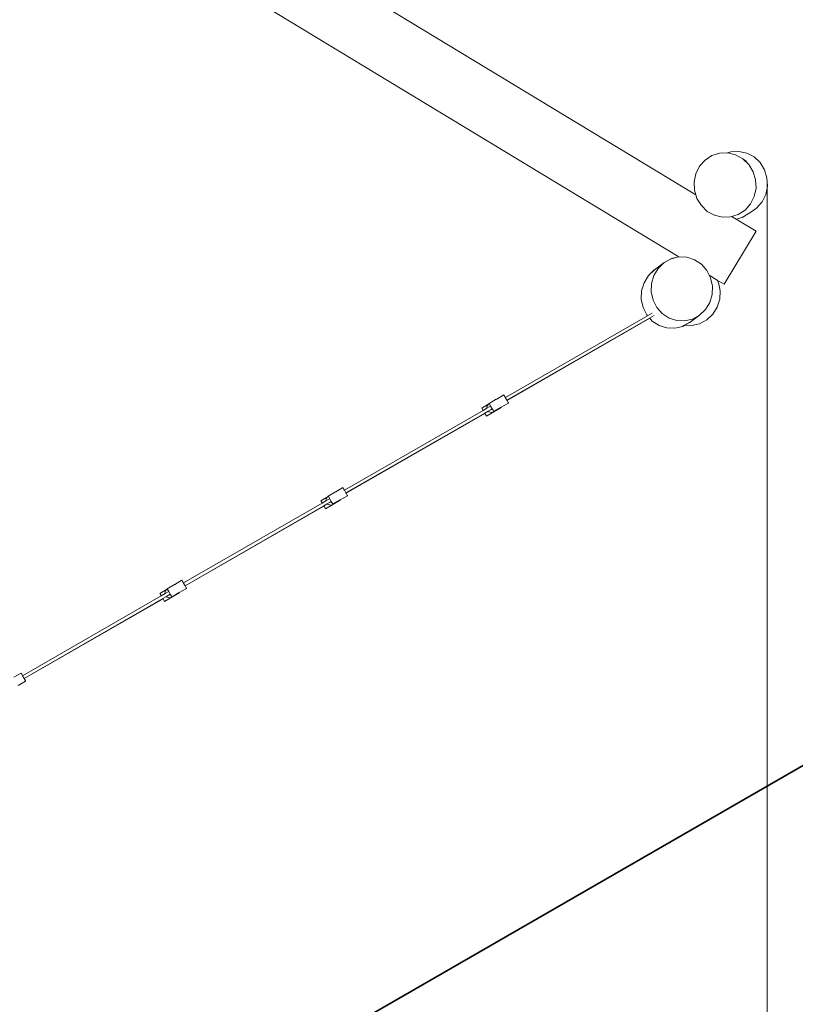
# Model space of a CAD drawing. Units: millimetres. Extents: x -5839 to 7577, y -5797 to 3722.
# Drawn here: x 2313 to 4819, y -2624 to 558 of the extents above; entities that cross this region are included whole.
import ezdxf

# ---------------------------------------------------------------- set-up
doc = ezdxf.new("R2010")
doc.units = ezdxf.units.MM
doc.layers.get('0').update_dxf_attribs({"lineweight": 5})
doc.layers.add('Зона безопасности', color=140, linetype='Continuous', lineweight=35)
doc.layers.add('Размеры', color=10, linetype='Continuous', lineweight=5)
doc.dimstyles.new('размеры Маф', dxfattribs={"dimtxt": 150, "dimasz": 50, "dimexe": 50, "dimexo": 0.0625, "dimgap": 0.09, "dimtad": 1, "dimdec": 0, "dimzin": 0, "dimdsep": 46, "dimtxsty": 'Standard', "dimblk": 'ARCHTICK', "dimcen": 0.09, "dimdle": 50, "dimclrd": 256, "dimclre": 256, "dimclrt": 256, "dimadec": 0, "dimazin": 0, "dimtfac": 1, "dimtdec": 0, "dimtix": 1, "dimtofl": 0, "dimtmove": 0, "dimatfit": 3, "dimfxl": 1, "dimtolj": 1, "dimtzin": 0, "dimlwd": -1, "dimlwe": -1, "dimarcsym": 1})

# ---------------------------------------------------------------- blocks, each defined once
blk = doc.blocks.new('_ArchTick')
at = {"color": 0, "linetype": 'ByBlock', "const_width": 0.15}
blk.add_lwpolyline([(-0.5, -0.5), (0.5, 0.5)], dxfattribs=at)
blk = doc.blocks.new('*D7')
at = {"layer": 'Defpoints', "color": 0, "transparency": 16777216}
for p in [(897.6, 3672.2), (184.8, -4306), (7526.8, -4306)]:
    blk.add_point(p, dxfattribs=at)
at = {"layer": 'Размеры', "transparency": 16777216}
for p, q in [((7526.8, 3722.2), (7526.8, -4356)), ((897.6, 3672.2), (7576.8, 3672.2)), ((184.9, -4306), (7576.8, -4306))]:
    blk.add_line(p, q, dxfattribs=at)
at = {"layer": 'Размеры', "transparency": 16777216, "xscale": 50, "yscale": 50, "zscale": 50}
for p, rotation in [((7526.8, 3672.2), 90), ((7526.8, -4306), 270)]:
    blk.add_blockref('_ArchTick', p, dxfattribs=dict(at, rotation=rotation))
at = {"layer": 'Размеры', "transparency": 16777216, "insert": (7451.7, -316.9), "char_height": 150, "attachment_point": 5, "rotation": 90}
blk.add_mtext('\\A1;7978', dxfattribs=at)
blk = doc.blocks.new('*D8')
at = {"layer": 'Defpoints', "color": 0, "transparency": 16777216}
for p in [(6261.4, -184.1), (-5789.4, -2806), (6261.4, -5746.9)]:
    blk.add_point(p, dxfattribs=at)
at = {"layer": 'Размеры', "transparency": 16777216}
for p, q in [((6261.4, -184.1), (6261.4, -5796.9)), ((-5789.4, -2806.1), (-5789.4, -5796.9)), ((-5839.4, -5746.9), (6311.4, -5746.9))]:
    blk.add_line(p, q, dxfattribs=at)
at = {"layer": 'Размеры', "transparency": 16777216, "xscale": 50, "yscale": 50, "zscale": 50, "rotation": 180}
blk.add_blockref('_ArchTick', (-5789.4, -5746.9), dxfattribs=at)
at = {"layer": 'Размеры', "transparency": 16777216, "xscale": 50, "yscale": 50, "zscale": 50}
blk.add_blockref('_ArchTick', (6261.4, -5746.9), dxfattribs=at)
at = {"layer": 'Размеры', "transparency": 16777216, "insert": (236, -5671.8), "char_height": 150, "attachment_point": 5}
blk.add_mtext('\\A1;12051', dxfattribs=at)
blk = doc.blocks.new('*D9')
at = {"layer": 'Defpoints', "color": 0, "transparency": 16777216}
for p in [(4727.9, 33.6), (-4290.6, -1599.6), (4727.9, -3538.6)]:
    blk.add_point(p, dxfattribs=at)
at = {"layer": 'Размеры', "transparency": 16777216}
for p, q in [((4727.9, 33.5), (4727.9, -3588.6)), ((-4290.6, -1599.6), (-4290.6, -3588.6)), ((-4340.6, -3538.6), (4777.9, -3538.6))]:
    blk.add_line(p, q, dxfattribs=at)
at = {"layer": 'Размеры', "transparency": 16777216, "xscale": 50, "yscale": 50, "zscale": 50, "rotation": 180}
blk.add_blockref('_ArchTick', (-4290.6, -3538.6), dxfattribs=at)
at = {"layer": 'Размеры', "transparency": 16777216, "xscale": 50, "yscale": 50, "zscale": 50}
blk.add_blockref('_ArchTick', (4727.9, -3538.6), dxfattribs=at)
at = {"layer": 'Размеры', "transparency": 16777216, "insert": (218.7, -3463.5), "char_height": 150, "attachment_point": 5}
blk.add_mtext('\\A1;9018', dxfattribs=at)
blk = doc.blocks.new('*D10')
at = {"layer": 'Defpoints', "color": 0, "transparency": 16777216}
for p in [(1177.2, 2210.4), (5445.4, 2210.4), (781, -2792.1)]:
    blk.add_point(p, dxfattribs=at)
at = {"layer": 'Размеры', "transparency": 16777216}
for p, q in [((5445.4, -2842.1), (5445.4, 2260.4)), ((1177.2, 2210.4), (5495.4, 2210.4)), ((781.1, -2792.1), (5495.4, -2792.1))]:
    blk.add_line(p, q, dxfattribs=at)
at = {"layer": 'Размеры', "transparency": 16777216, "xscale": 50, "yscale": 50, "zscale": 50}
for p, rotation in [((5445.4, 2210.4), 90), ((5445.4, -2792.1), 270)]:
    blk.add_blockref('_ArchTick', p, dxfattribs=dict(at, rotation=rotation))
at = {"layer": 'Размеры', "transparency": 16777216, "insert": (5370.3, -290.9), "char_height": 150, "attachment_point": 5, "rotation": 90}
blk.add_mtext('\\A1;5002', dxfattribs=at)

msp = doc.modelspace()

# ---------------------------------------------------------------- linework, layer by layer
for p, q in [((1194.9, 1992.1), (4497.4, -8)), ((1129.4, 1798.2), (4442.4, -208.2)), ((4599.4, 127.5), (4574.1, 126.6)), ((4610.4, 131.2), (4599.4, 127.5)), ((4600.3, 127.5), (4599.4, 127.5)), ((4625.9, 121.3), (4600.3, 127.5)), ((4636.5, 132.5), (4610.4, 131.2)), ((4662.1, 126.8), (4636.5, 132.5)), ((4527.1, 104.3), (4509.5, 84.5)), ((4549.2, 118.7), (4527.1, 104.3)), ((4574.1, 126.6), (4549.2, 118.7)), ((4649.2, 108.4), (4625.9, 121.3)), ((4668.5, 89.8), (4649.2, 108.4)), ((4661.2, 99.6), (4649.2, 108.4)), ((4685.5, 114.3), (4662.1, 126.8)), ((4704.9, 96), (4685.5, 114.3)), ((4719.2, 73.1), (4704.9, 96)), ((4497.4, 60.4), (4509.5, 84.5)), ((4682.7, 66.6), (4668.5, 89.8)), ((4690.6, 40.5), (4682.7, 66.6)), ((4727.2, 47.2), (4719.2, 73.1)), ((4497.4, 60.4), (4491.8, 33.8)), ((4491.8, 33.8), (4493, 6.6)), ((4691.8, 13.3), (4690.6, 40.5)), ((4728.6, 20), (4727.2, 47.2)), ((4497.4, -8), (4493, 6.6)), ((4686.2, -13.3), (4691.8, 13.3)), ((4723.1, -6.6), (4728.6, 20)), ((4500.9, -19.5), (4497.4, -8)), ((4515.1, -42.7), (4500.9, -19.5)), ((4674.1, -37.3), (4686.2, -13.3)), ((4693.7, -51), (4711.2, -30.9)), ((4711.2, -30.9), (4723.1, -6.6)), ((4534.4, -61.3), (4515.1, -42.7)), ((4557.7, -74.2), (4534.4, -61.3)), ((4535.8, -62.4), (4534.4, -61.3)), ((4634.4, -71.6), (4656.5, -57.2)), ((4656.5, -57.2), (4674.1, -37.3)), ((4671.7, -65.8), (4693.7, -51)), ((4557.7, -74.2), (4583.3, -80.4)), ((4583.3, -80.4), (4609.4, -79.5)), ((4609.4, -79.5), (4634.4, -71.6)), ((4615, -79.2), (4628.1, -87.1)), ((4628.1, -87.1), (4646.9, -80.9)), ((4628.1, -87.1), (4692.2, -125.9)), ((4671.7, -65.8), (4646.9, -80.9)), ((4671.4, -65.9), (4671.7, -65.8)), ((4588.7, -296.8), (4692.2, -125.9)), ((4394.7, -227.1), (4417.6, -214.5)), ((4395.7, -226.4), (4418.6, -213.8)), ((4417.6, -214.5), (4442.9, -208.6)), ((4418.6, -213.8), (4442.4, -208.2)), ((4442.4, -208.2), (4443.1, -208.6)), ((4442.9, -208.6), (4443.1, -208.6)), ((4443.1, -208.6), (4468.7, -209.7)), ((4468.7, -209.7), (4493.5, -217.8)), ((4493.5, -217.8), (4515.4, -232.3)), ((4344, -269), (4363.2, -250.4)), ((4344.9, -268.3), (4363.7, -250.2)), ((4362, -268.4), (4375.8, -245.5)), ((4364.1, -249.8), (4363.2, -250.4)), ((4363.2, -250.4), (4363.7, -250.2)), ((4363.7, -250.2), (4365.1, -249.3)), ((4363.7, -250.2), (4364.1, -249.8)), ((4364.1, -249.8), (4394.7, -227.1)), ((4364.1, -249.8), (4365.5, -249)), ((4375.8, -245.5), (4394.7, -227.1)), ((4395.7, -226.4), (4394.7, -227.1)), ((4515.4, -232.3), (4533, -252.2)), ((4533, -252.2), (4540.9, -267.9)), ((4330, -292), (4344, -269)), ((4344.9, -268.3), (4344, -269)), ((4354.4, -294.3), (4362, -268.4)), ((4540.9, -267.9), (4545.1, -276.2)), ((4540.9, -267.9), (4566.6, -283.5)), ((4545.1, -276.2), (4550.9, -302.7)), ((4566.6, -283.5), (4570.5, -291.4)), ((4566.6, -283.5), (4588.7, -296.8)), ((4321.1, -345.2), (4322.2, -318)), ((4322.2, -318), (4330, -292)), ((4353.4, -321.4), (4354.4, -294.3)), ((4550.9, -302.7), (4549.9, -329.7)), ((4570.5, -291.4), (4576, -318)), ((4576, -318), (4574.6, -345.2)), ((4326.7, -371.7), (4321.1, -345.2)), ((4359.2, -347.8), (4353.4, -321.4)), ((4371.3, -371.8), (4359.2, -347.8)), ((4549.9, -329.7), (4542.3, -355.6)), ((4574.6, -345.2), (4566.6, -371.1)), ((4338.8, -395.8), (4326.7, -371.7)), ((4388.9, -391.8), (4371.3, -371.8)), ((4528.5, -378.5), (4509.5, -396.9)), ((4542.3, -355.6), (4528.5, -378.5)), ((4566.6, -371.1), (4552.3, -394)), ((4341.3, -398.6), (3881.9, -663.2)), ((4348, -406.2), (3886.9, -671.9)), ((4348.8, -407), (3887.4, -672.8)), ((4341.3, -398.6), (4338.8, -395.8)), ((4355.8, -390.2), (4341.3, -398.6)), ((4362.5, -397.9), (4348, -406.2)), ((4348.8, -407), (4348, -406.2)), ((4356.4, -415.7), (4348.8, -407)), ((4410.8, -406.3), (4388.9, -391.8)), ((4435.5, -414.3), (4410.8, -406.3)), ((4486.6, -409.5), (4461.4, -415.4)), ((4509.5, -396.9), (4478.8, -419.5)), ((4509.5, -396.9), (4486.6, -409.5)), ((4532.9, -412.3), (4509.5, -424.8)), ((4552.3, -394), (4532.9, -412.3)), ((4378.4, -430.1), (4356.4, -415.7)), ((4403.3, -438.1), (4378.4, -430.1)), ((4429.4, -439), (4403.3, -438.1)), ((4454.8, -432.9), (4429.4, -439)), ((4461.4, -415.4), (4435.5, -414.3)), ((4461.4, -429.3), (4454.8, -432.9)), ((4454.8, -432.9), (4455.7, -432.3)), ((4461.1, -429.3), (4455.7, -432.3)), ((4478.3, -419.8), (4461.1, -429.3)), ((4461.4, -429.3), (4461.1, -429.3)), ((4477.9, -420.2), (4461.4, -429.3)), ((4483.9, -430.5), (4461.4, -429.3)), ((4477.9, -420.2), (4478.8, -419.5)), ((4478.3, -419.8), (4477.9, -420.2)), ((4478.8, -419.5), (4478.3, -419.8)), ((4509.5, -424.8), (4483.9, -430.5)), ((3852.6, -668.6), (3853.9, -667.9)), ((3853.9, -667.9), (3853.2, -668.2)), ((3853.9, -667.9), (3876.9, -654.6)), ((3876.9, -654.6), (3877.2, -655.1)), ((3877.2, -655.1), (3876.9, -654.6)), ((3877.9, -656.4), (3877.2, -655.1)), ((3877.2, -655.1), (3877.9, -656.4)), ((3877.9, -656.4), (3877.9, -656.4)), ((3879.1, -658.4), (3877.9, -656.4)), ((3881.8, -663.3), (3877.9, -656.4)), ((3881.9, -663.2), (3879.1, -658.4)), ((3881.9, -663.2), (3881.8, -663.3)), ((3886.8, -671.9), (3881.8, -663.3)), ((3805.9, -696.8), (3829, -683.3)), ((3806.1, -697.3), (3805.9, -696.8)), ((3806.9, -698.6), (3806.1, -697.3)), ((3808.1, -700.6), (3806.9, -698.6)), ((3822.3, -697.6), (3810.3, -704.5)), ((3822.5, -692.1), (3822.1, -695.9)), ((3822.1, -695.9), (3822.3, -697.6)), ((3829.9, -693.2), (3822.3, -697.6)), ((3824, -688.5), (3822.5, -692.1)), ((3826.3, -685.4), (3824, -688.5)), ((3829, -683.3), (3826.3, -685.4)), ((3829.4, -683), (3829, -683.3)), ((3829.4, -682), (3852.6, -668.6)), ((3829.4, -682), (3829.6, -682.4)), ((3829.8, -682.8), (3829.4, -683)), ((3829.6, -682.4), (3829.8, -682.8)), ((3829.8, -682.8), (3830.4, -683.7)), ((3834.3, -690.6), (3829.9, -693.2)), ((3834.3, -690.6), (3830.4, -683.7)), ((3839.3, -699.3), (3833.6, -702.5)), ((3839.3, -699.3), (3834.3, -690.6)), ((3842.1, -704.2), (3839.3, -699.3)), ((3844.7, -708.8), (3868.4, -695)), ((3848.1, -705.8), (3868, -694.4)), ((3853.2, -668.2), (3852.6, -668.6)), ((3891.9, -680.7), (3868, -694.4)), ((3868, -694.4), (3868.1, -694.5)), ((3868.1, -694.5), (3868, -694.4)), ((3868, -694.4), (3868, -694.4)), ((3868.1, -694.5), (3868.4, -695)), ((3868.4, -695), (3868.1, -694.5)), ((3886.9, -671.9), (3886.8, -671.9)), ((3886.8, -671.9), (3887.3, -672.8)), ((3887.4, -672.8), (3886.9, -671.9)), ((3887.4, -672.8), (3887.3, -672.8)), ((3889.7, -676.9), (3887.3, -672.8)), ((3887.4, -672.8), (3890.9, -678.9)), ((3889.7, -676.9), (3890.9, -678.9)), ((3890.9, -678.9), (3891.6, -680.2)), ((3891.6, -680.2), (3890.9, -678.9)), ((3890.9, -678.9), (3890.9, -678.9)), ((3891.9, -680.7), (3891.6, -680.2)), ((3891.6, -680.2), (3891.9, -680.7)), ((3810.3, -704.5), (3362, -962.7)), ((3815.3, -713.1), (3366.9, -971.4)), ((3815.9, -714), (3367.5, -972.3)), ((3809.6, -703.3), (3808.1, -700.6)), ((3810.3, -704.5), (3809.6, -703.3)), ((3826.6, -706.6), (3815.3, -713.1)), ((3815.3, -713.1), (3815.9, -714)), ((3817.2, -716.2), (3815.9, -714)), ((3818.8, -718.9), (3817.2, -716.2)), ((3820, -721), (3818.8, -718.9)), ((3820.8, -722.3), (3820, -721)), ((3821, -722.7), (3820.8, -722.3)), ((3821, -722.7), (3844.7, -708.8)), ((3833.6, -702.5), (3826.6, -706.6)), ((3826.6, -706.6), (3829.7, -708.9)), ((3829.7, -708.9), (3833.3, -710.4)), ((3833.3, -710.4), (3837.1, -710.9)), ((3837.1, -710.9), (3840.9, -710.4)), ((3840.9, -710.4), (3841.1, -710.3)), ((3841.1, -710.3), (3844.5, -708.9)), ((3842.1, -704.2), (3843.3, -706.3)), ((3843.3, -706.3), (3844, -707.5)), ((3844, -707.5), (3844.3, -708)), ((3844.3, -708), (3848.1, -705.8)), ((3844.5, -708.9), (3847.6, -706.5)), ((3844.5, -708.9), (3844.7, -708.8)), ((3847.6, -706.5), (3848.1, -705.8)), ((3334, -967.4), (3357, -954.1)), ((3357.3, -954.6), (3357, -954.1)), ((3357, -954.1), (3357.3, -954.6)), ((3286, -996.3), (3309.1, -982.8)), ((3306.4, -984.9), (3304.1, -988)), ((3309.1, -982.8), (3306.4, -984.9)), ((3309.5, -982.5), (3309.1, -982.8)), ((3309.5, -981.5), (3332.7, -968.1)), ((3309.5, -981.5), (3309.7, -981.9)), ((3309.9, -982.3), (3309.5, -982.5)), ((3309.7, -981.9), (3309.9, -982.3)), ((3309.9, -982.3), (3310.5, -983.2)), ((3314.4, -990.1), (3310.5, -983.2)), ((3332.7, -968.1), (3334, -967.4)), ((3333.3, -967.7), (3332.7, -968.1)), ((3334, -967.4), (3333.3, -967.7)), ((3372, -980.2), (3348.1, -993.9)), ((3358, -955.9), (3357.3, -954.6)), ((3357.3, -954.6), (3358, -955.9)), ((3358, -955.9), (3359.2, -958)), ((3359.2, -957.9), (3358, -955.9)), ((3358, -955.9), (3358, -955.9)), ((3359.2, -957.9), (3362, -962.7)), ((3359.2, -958), (3361.9, -962.8)), ((3362, -962.7), (3361.9, -962.8)), ((3366.9, -971.4), (3361.9, -962.8)), ((3366.9, -971.4), (3366.9, -971.4)), ((3367.5, -972.3), (3366.9, -971.4)), ((3366.9, -971.4), (3367.4, -972.3)), ((3367.5, -972.3), (3367.4, -972.3)), ((3369.8, -976.4), (3367.4, -972.3)), ((3367.5, -972.3), (3371, -978.4)), ((3369.8, -976.4), (3371, -978.4)), ((3371, -978.4), (3371.7, -979.7)), ((3371.7, -979.7), (3371, -978.4)), ((3371, -978.4), (3371, -978.4)), ((3371.7, -979.7), (3372, -980.2)), ((3372, -980.2), (3371.7, -979.7)), ((3290.4, -1004), (2842.1, -1262.2)), ((3295.4, -1012.6), (2847, -1270.9)), ((3296, -1013.5), (2847.6, -1271.8)), ((3286.2, -996.8), (3286, -996.3)), ((3287, -998.1), (3286.2, -996.8)), ((3288.1, -1000.1), (3287, -998.1)), ((3289.7, -1002.8), (3288.1, -1000.1)), ((3290.4, -1004), (3289.7, -1002.8)), ((3302.4, -997.1), (3290.4, -1004)), ((3306.7, -1006.1), (3295.4, -1012.6)), ((3295.4, -1012.6), (3296, -1013.5)), ((3297.3, -1015.7), (3296, -1013.5)), ((3298.9, -1018.4), (3297.3, -1015.7)), ((3301.1, -1022.2), (3324.8, -1008.3)), ((3302.6, -991.6), (3302.2, -995.4)), ((3302.2, -995.4), (3302.4, -997.1)), ((3310, -992.7), (3302.4, -997.1)), ((3304.1, -988), (3302.6, -991.6)), ((3313.7, -1002), (3306.7, -1006.1)), ((3306.7, -1006.1), (3309.8, -1008.4)), ((3309.8, -1008.4), (3313.4, -1009.9)), ((3314.4, -990.1), (3310, -992.7)), ((3313.4, -1009.9), (3317.2, -1010.4)), ((3319.4, -998.8), (3313.7, -1002)), ((3319.4, -998.8), (3314.4, -990.1)), ((3317.2, -1010.4), (3321, -1009.9)), ((3321.3, -1002.1), (3319.4, -998.8)), ((3321, -1009.9), (3321.2, -1009.8)), ((3321.2, -1009.8), (3324.6, -1008.4)), ((3323.4, -1005.8), (3321.3, -1002.1)), ((3323.4, -1005.8), (3324.1, -1007)), ((3324.1, -1007), (3324.4, -1007.5)), ((3324.4, -1007.5), (3328.2, -1005.3)), ((3324.6, -1008.4), (3327.7, -1006)), ((3324.6, -1008.4), (3324.8, -1008.3)), ((3324.8, -1008.3), (3348.5, -994.5)), ((3327.7, -1006), (3328.2, -1005.3)), ((3328.2, -1005.3), (3348.1, -993.9)), ((3348.2, -994), (3348.1, -993.9)), ((3348.1, -993.9), (3348.2, -994)), ((3348.1, -993.9), (3348.1, -993.9)), ((3348.2, -994), (3348.5, -994.5)), ((3348.5, -994.5), (3348.2, -994)), ((3300.1, -1020.5), (3298.9, -1018.4)), ((3300.9, -1021.8), (3300.1, -1020.5)), ((3301.1, -1022.2), (3300.9, -1021.8)), ((2789.6, -1281), (2812.8, -1267.6)), ((2812.8, -1267.6), (2814.1, -1266.9)), ((2813.4, -1267.2), (2812.8, -1267.6)), ((2814.1, -1266.9), (2813.4, -1267.2)), ((2814.1, -1266.9), (2837.1, -1253.6)), ((2837.1, -1253.6), (2837.4, -1254.1)), ((2837.4, -1254.1), (2837.1, -1253.6)), ((2838.1, -1255.4), (2837.4, -1254.1)), ((2837.4, -1254.1), (2838.1, -1255.4)), ((2838.1, -1255.4), (2838.1, -1255.4)), ((2839.3, -1257.4), (2838.1, -1255.4)), ((2842, -1262.3), (2838.1, -1255.4)), ((2839.3, -1257.4), (2842.1, -1262.2)), ((2842.1, -1262.2), (2842, -1262.3)), ((2847, -1270.9), (2842, -1262.3)), ((2847.6, -1271.8), (2847, -1270.9)), ((2847, -1270.9), (2847, -1270.9)), ((2847, -1270.9), (2847.5, -1271.8)), ((2847.6, -1271.8), (2847.5, -1271.8)), ((2849.9, -1275.9), (2847.5, -1271.8)), ((2847.6, -1271.8), (2851.1, -1277.9)), ((2770.5, -1303.5), (2322.2, -1561.7)), ((2766.1, -1295.8), (2789.2, -1282.3)), ((2766.3, -1296.3), (2766.1, -1295.8)), ((2767.1, -1297.6), (2766.3, -1296.3)), ((2768.2, -1299.6), (2767.1, -1297.6)), ((2769.8, -1302.3), (2768.2, -1299.6)), ((2770.5, -1303.5), (2769.8, -1302.3)), ((2782.5, -1296.6), (2770.5, -1303.5)), ((2782.7, -1291.1), (2782.3, -1294.9)), ((2782.3, -1294.9), (2782.5, -1296.6)), ((2790.1, -1292.2), (2782.5, -1296.6)), ((2784.2, -1287.5), (2782.7, -1291.1)), ((2786.5, -1284.4), (2784.2, -1287.5)), ((2789.2, -1282.3), (2786.5, -1284.4)), ((2793.8, -1301.5), (2786.8, -1305.6)), ((2789.5, -1282), (2789.2, -1282.3)), ((2790, -1281.8), (2789.5, -1282)), ((2789.6, -1281), (2789.8, -1281.4)), ((2789.8, -1281.4), (2790, -1281.8)), ((2790, -1281.8), (2790.6, -1282.7)), ((2794.5, -1289.6), (2790.1, -1292.2)), ((2794.5, -1289.6), (2790.6, -1282.7)), ((2799.5, -1298.3), (2793.8, -1301.5)), ((2799.5, -1298.3), (2794.5, -1289.6)), ((2799.5, -1298.3), (2803.5, -1305.3)), ((2804.9, -1307.8), (2828.6, -1294)), ((2808.3, -1304.8), (2828.2, -1293.4)), ((2852.1, -1279.7), (2828.2, -1293.4)), ((2828.2, -1293.4), (2828.3, -1293.5)), ((2828.3, -1293.5), (2828.2, -1293.4)), ((2828.2, -1293.4), (2828.2, -1293.4)), ((2828.6, -1294), (2828.3, -1293.5)), ((2828.3, -1293.5), (2828.6, -1294)), ((2849.9, -1275.9), (2851.1, -1277.9)), ((2851.1, -1277.9), (2851.8, -1279.2)), ((2851.8, -1279.2), (2851.1, -1277.9)), ((2851.1, -1277.9), (2851.1, -1277.9)), ((2852.1, -1279.7), (2851.8, -1279.2)), ((2851.8, -1279.2), (2852.1, -1279.7)), ((2775.5, -1312.1), (2327.1, -1570.4)), ((2776.1, -1313), (2327.7, -1571.3)), ((2786.8, -1305.6), (2775.5, -1312.1)), ((2775.5, -1312.1), (2776.1, -1313)), ((2777.4, -1315.2), (2776.1, -1313)), ((2779, -1317.9), (2777.4, -1315.2)), ((2780.2, -1320), (2779, -1317.9)), ((2781, -1321.3), (2780.2, -1320)), ((2781.2, -1321.7), (2781, -1321.3)), ((2781.2, -1321.7), (2804.9, -1307.8)), ((2786.8, -1305.6), (2789.9, -1307.9)), ((2789.9, -1307.9), (2793.5, -1309.4)), ((2793.5, -1309.4), (2797.3, -1309.9)), ((2797.3, -1309.9), (2801.1, -1309.4)), ((2801.1, -1309.4), (2801.3, -1309.3)), ((2801.3, -1309.3), (2804.7, -1307.9)), ((2803.5, -1305.3), (2804.2, -1306.5)), ((2804.2, -1306.5), (2804.5, -1307)), ((2804.5, -1307), (2808.3, -1304.8)), ((2804.7, -1307.9), (2807.8, -1305.5)), ((2804.7, -1307.9), (2804.9, -1307.8)), ((2807.8, -1305.5), (2808.3, -1304.8)), ((2294.2, -1566.4), (2317.2, -1553.1)), ((2317.2, -1553.1), (2317.5, -1553.6)), ((2317.5, -1553.6), (2317.2, -1553.1)), ((2318.2, -1554.9), (2317.5, -1553.6)), ((2317.5, -1553.6), (2318.2, -1554.9)), ((2318.2, -1554.9), (2319.4, -1557)), ((2319.4, -1556.9), (2318.2, -1554.9)), ((2318.2, -1554.9), (2318.2, -1554.9)), ((2322.2, -1561.7), (2319.4, -1556.9)), ((2319.4, -1557), (2322.1, -1561.8)), ((2332.2, -1579.2), (2308.3, -1592.9)), ((2322.2, -1561.7), (2322.1, -1561.8)), ((2327.1, -1570.4), (2322.1, -1561.8)), ((2327.1, -1570.4), (2327.1, -1570.4)), ((2327.7, -1571.3), (2327.1, -1570.4)), ((2327.1, -1570.4), (2327.6, -1571.3)), ((2327.7, -1571.3), (2327.6, -1571.3)), ((2330, -1575.4), (2327.6, -1571.3)), ((2327.7, -1571.3), (2331.2, -1577.4)), ((2330, -1575.4), (2331.2, -1577.4)), ((2331.2, -1577.4), (2331.9, -1578.7)), ((2331.9, -1578.7), (2331.2, -1577.4)), ((2331.2, -1577.4), (2331.2, -1577.4)), ((2331.9, -1578.7), (2332.2, -1579.2)), ((2332.2, -1579.2), (2331.9, -1578.7))]:
    msp.add_line(p, q)
at = {"layer": 'Зона безопасности'}
msp.add_lwpolyline([(-5789.4, -2806), (-5789.4, 2172.2, -0.414214), (-4289.4, 3672.2), (897.6, 3672.2, -0.136983), (1674.6, 3455.2), (5538.5, 1115.2, -0.570617), (5510.6, -1467.4), (933.9, -4105.6, -0.131478), (184.8, -4306), (-4289.4, -4306, -0.414214)], format="xyb", close=True, dxfattribs=at)

# ---------------------------------------------------------------- dimensions: what is measured, and where the dimension line sits
at = {"layer": 'Размеры'}
for base, p1, p2, picture, middle in [((7526.8, -4306), (897.6, 3672.2), (184.8, -4306), '*D7', (7451.7, -316.9)), ((5445.4347, 2210.3696), (780.9921, -2792.1176), (1177.1825, 2210.3696), '*D10', (5370.3447, -290.874))]:
    dim = msp.add_linear_dim(base=base, p1=p1, p2=p2, angle=90, dimstyle='размеры Маф', dxfattribs=at)
    dim.commit()
    dim.dimension.update_dxf_attribs({"geometry": picture, "text_midpoint": middle})
for base, p1, p2, picture, middle in [((4727.9059, -3538.6149), (-4290.5556, -1599.5669), (4727.9059, 33.6083), '*D9', (218.6751, -3463.5249)), ((6261.4, -5746.9), (-5789.4, -2806), (6261.4, -184.1), '*D8', (236, -5671.8))]:
    dim = msp.add_linear_dim(base=base, p1=p1, p2=p2, dimstyle='размеры Маф', dxfattribs=at)
    dim.commit()
    dim.dimension.update_dxf_attribs({"geometry": picture, "text_midpoint": middle})

doc.saveas('drawing.dxf')
